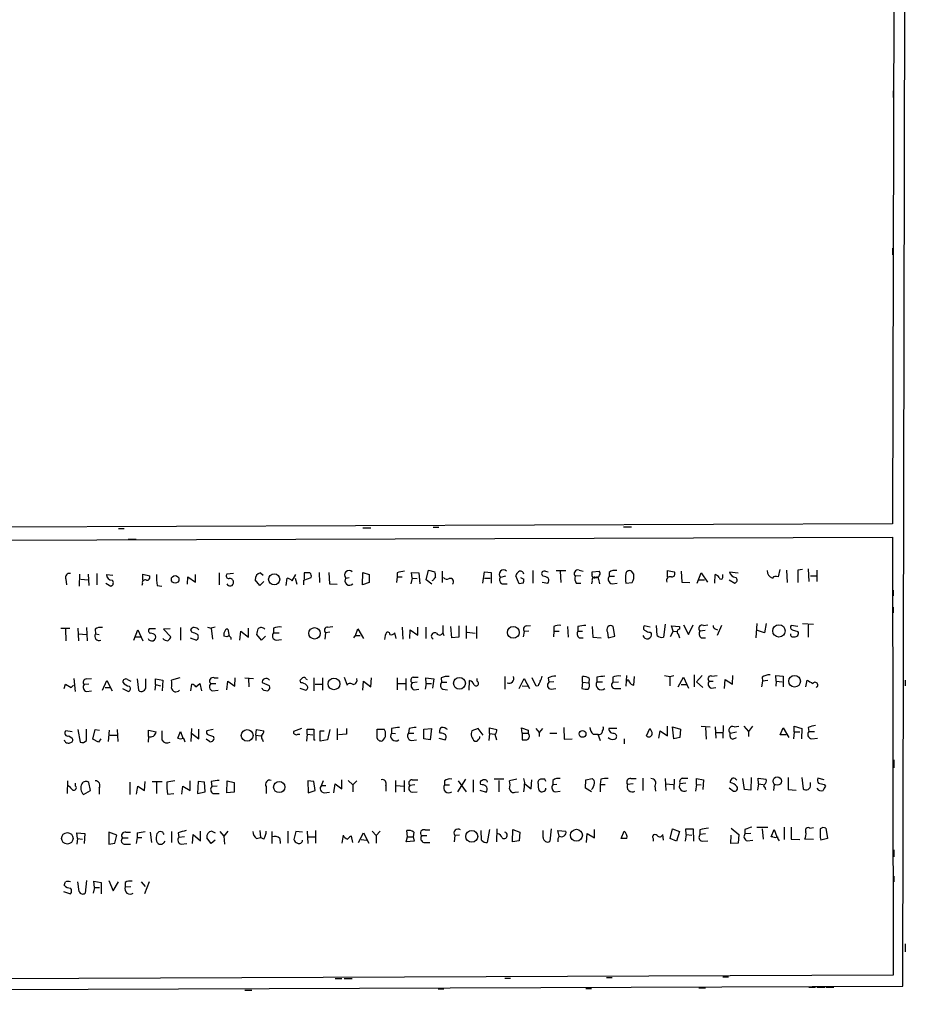
# Model space of a CAD drawing. Extents: x 0 to 724, y 6 to 883.
# Drawn here: x 591 to 724, y 6 to 152 of the extents above; entities that cross this region are included whole.
import ezdxf

# ---------------------------------------------------------------- set-up
doc = ezdxf.new("R2010")
doc.units = 0
doc.header["$MEASUREMENT"] = 0
doc.layers.add('MAIN', color=5, linetype='CONTINUOUS')

msp = doc.modelspace()

# ---------------------------------------------------------------- linework, layer by layer
at = {"layer": 'MAIN'}
for p, q in [((722.2913, 8.4666), (723.9847, 874.0986)), ((722.376, 872.4053), (720.7673, 77.1313)), ((720.852, 141.478), (720.852, 140.462)), ((720.7673, 118.11), (720.7673, 117.094)), ((720.7673, 77.1313), (34.6287, 74.5066)), ((605.79, 76.454), (606.6367, 76.454)), ((642.112, 76.5386), (643.2973, 76.5386)), ((652.526, 76.6233), (653.3727, 76.6233)), ((680.8047, 76.708), (681.99, 76.708)), ((34.6287, 72.644), (720.7673, 75.184)), ((607.2293, 74.8453), (608.4147, 74.8453)), ((720.7673, 75.184), (720.852, 10.0753)), ((651.51, 68.834), (651.8487, 70.2733)), ((651.8487, 70.2733), (652.78, 70.0193)), ((674.2007, 70.2733), (674.7933, 70.104)), ((704.0033, 70.358), (703.7493, 69.2573)), ((705.0193, 70.2733), (705.104, 68.4106)), ((707.39, 70.358), (706.7127, 70.2733)), ((706.7127, 70.2733), (706.7127, 68.4106)), ((708.2367, 70.4426), (708.3213, 68.58)), ((709.5067, 70.2733), (709.5067, 68.58)), ((598.0007, 68.9186), (598.0853, 68.072)), ((600.0327, 69.6806), (599.948, 67.9026)), ((600.202, 68.9186), (601.3027, 68.834)), ((601.3027, 69.6806), (601.3873, 67.9873)), ((602.5727, 69.7653), (602.5727, 68.072)), ((604.012, 69.596), (604.9433, 69.5113)), ((609.4307, 68.7493), (609.4307, 69.6806)), ((609.4307, 69.6806), (610.4467, 69.4266)), ((616.0347, 68.1566), (616.1193, 69.2573)), ((616.1193, 69.2573), (617.22, 68.4953)), ((617.22, 68.4953), (617.22, 69.596)), ((620.776, 69.85), (620.776, 68.072)), ((622.8927, 69.7653), (621.8767, 69.6806)), ((626.7873, 67.9873), (626.11, 68.834)), ((626.872, 69.85), (627.2953, 69.5113)), ((630.682, 67.9873), (630.8513, 69.088)), ((631.6133, 68.6646), (632.1213, 69.596)), ((632.0367, 69.088), (632.2907, 68.1566)), ((633.3067, 68.7493), (634.4073, 69.1726)), ((634.238, 69.85), (633.3913, 69.85)), ((633.3913, 69.85), (633.3913, 68.9186)), ((635.5927, 69.9346), (635.6773, 68.4106)), ((637.032, 69.9346), (637.1167, 68.2413)), ((639.572, 69.088), (640.08, 69.1726)), ((642.0273, 68.072), (642.112, 69.9346)), ((642.112, 69.9346), (643.0433, 69.596)), ((643.0433, 69.596), (643.0433, 68.4106)), ((647.192, 69.2573), (647.1073, 68.4106)), ((647.192, 69.85), (647.192, 69.2573)), ((647.192, 69.2573), (647.954, 69.2573)), ((649.3933, 69.088), (649.224, 68.2413)), ((649.3933, 69.088), (649.3087, 69.9346)), ((649.3087, 69.9346), (650.4093, 69.85)), ((649.3933, 69.088), (650.1553, 69.0033)), ((650.4093, 69.85), (650.5787, 68.2413)), ((652.3567, 68.1566), (651.51, 68.834)), ((653.8807, 70.104), (653.8807, 68.4106)), ((659.892, 68.326), (660.146, 70.0193)), ((660.146, 70.0193), (661.162, 69.9346)), ((660.146, 69.088), (660.9927, 69.088)), ((661.162, 69.9346), (661.162, 68.326)), ((663.2787, 69.342), (662.5167, 69.1726)), ((665.3107, 68.2413), (664.8027, 69.4266)), ((665.48, 69.1726), (665.988, 68.9186)), ((667.3427, 70.1886), (667.3427, 68.326)), ((668.8667, 69.342), (668.6973, 69.5113)), ((669.2053, 70.104), (669.6287, 70.0193)), ((670.814, 70.1886), (672.2533, 70.1886)), ((671.4067, 70.104), (671.4913, 68.4106)), ((674.4547, 69.4266), (673.608, 69.342)), ((676.148, 70.0193), (677.164, 70.104)), ((676.148, 69.6806), (676.148, 70.0193)), ((677.0793, 68.9186), (677.2487, 68.2413)), ((678.688, 69.9346), (678.688, 69.342)), ((678.688, 69.342), (679.45, 69.342)), ((682.3287, 69.6806), (681.99, 70.104)), ((687.324, 69.2573), (687.324, 70.1886)), ((687.324, 70.1886), (688.34, 70.0193)), ((689.356, 70.104), (689.4407, 68.4953)), ((691.7267, 68.326), (692.3193, 69.85)), ((691.9807, 68.834), (692.8273, 68.834)), ((692.3193, 69.85), (693.2507, 68.4953)), ((694.3513, 68.326), (694.436, 69.596)), ((695.5367, 69.1726), (695.5367, 69.596)), ((696.468, 68.834), (697.3147, 68.326)), ((696.5527, 70.0193), (697.8227, 69.85)), ((708.5753, 69.4266), (709.422, 69.4266)), ((603.9273, 68.326), (604.6893, 67.9026)), ((609.346, 68.326), (609.2613, 67.9873)), ((611.5473, 67.9873), (612.2247, 67.9026)), ((627.38, 68.58), (626.7873, 67.9873)), ((633.3067, 68.072), (633.3067, 68.7493)), ((637.1167, 68.2413), (638.302, 68.1566)), ((643.0433, 68.4106), (642.0273, 68.072)), ((652.526, 68.7493), (652.3567, 68.6646)), ((662.7707, 68.2413), (663.5327, 68.2413)), ((665.9033, 68.326), (665.3107, 68.2413)), ((668.6973, 68.4953), (669.544, 68.326)), ((673.7773, 68.326), (674.4547, 68.326)), ((676.148, 68.6646), (676.0633, 68.2413)), ((679.1113, 68.2413), (679.8733, 68.326)), ((681.1433, 68.326), (682.0747, 68.4106)), ((689.4407, 68.4953), (690.626, 68.4106)), ((720.852, 67.31), (720.852, 66.4633)), ((720.852, 64.77), (720.852, 63.9233)), ((597.2387, 61.6373), (598.5933, 61.6373)), ((597.916, 61.468), (598.0007, 59.7746)), ((599.7787, 61.6373), (599.8633, 59.7746)), ((601.0487, 61.722), (601.1333, 59.7746)), ((602.3187, 61.468), (602.4033, 60.7906)), ((611.2933, 61.5526), (610.362, 61.5526)), ((613.4947, 61.5526), (612.4787, 61.468)), ((612.4787, 61.468), (613.5793, 60.3673)), ((615.0187, 61.722), (615.0187, 59.8593)), ((618.998, 61.8066), (619.5907, 61.6373)), ((620.1833, 61.8066), (619.5907, 61.6373)), ((619.5907, 61.6373), (619.76, 60.0286)), ((622.046, 61.468), (622.2153, 60.452)), ((625.094, 60.2826), (625.094, 61.6373)), ((628.8193, 61.6373), (628.8193, 60.96)), ((636.8627, 61.8066), (637.6247, 61.8913)), ((641.0113, 60.5366), (641.35, 61.5526)), ((641.35, 61.5526), (642.1967, 60.1133)), ((647.954, 61.8066), (648.0387, 60.0286)), ((650.24, 60.6213), (650.24, 61.8066)), ((651.4253, 61.8066), (651.4253, 60.1133)), ((653.9653, 62.0606), (653.9653, 60.96)), ((655.32, 60.198), (655.1507, 61.8913)), ((656.336, 61.976), (656.336, 60.2826)), ((657.4367, 61.976), (657.4367, 60.1133)), ((658.9607, 61.8913), (658.9607, 60.1133)), ((666.4113, 61.976), (667.004, 62.0606)), ((670.4753, 61.8913), (670.4753, 61.214)), ((672.5073, 61.8913), (672.592, 60.2826)), ((674.0313, 61.8913), (674.0313, 61.214)), ((676.148, 61.8913), (676.2327, 60.2826)), ((679.5347, 60.452), (679.2807, 61.8913)), ((684.784, 61.8066), (683.8527, 61.976)), ((685.8, 60.5366), (685.7153, 62.0606)), ((686.9853, 62.23), (686.7313, 60.2826)), ((688.1707, 61.214), (687.9167, 61.976)), ((687.9167, 61.976), (689.102, 61.8913)), ((689.102, 61.8913), (689.102, 61.468)), ((689.6947, 62.1453), (690.4567, 60.706)), ((690.4567, 60.706), (691.134, 62.1453)), ((692.658, 62.0606), (693.3353, 62.1453)), ((694.436, 61.5526), (694.7747, 61.3833)), ((695.3673, 62.0606), (694.69, 60.5366)), ((700.6167, 62.3146), (700.4473, 60.198)), ((701.9713, 62.3146), (701.7173, 60.96)), ((706.7127, 61.8913), (705.6967, 62.0606)), ((707.39, 62.3146), (708.9987, 62.23)), ((708.2367, 62.1453), (708.2367, 60.2826)), ((599.8633, 60.7906), (601.0487, 60.706)), ((602.4033, 60.7906), (602.9113, 60.706)), ((608.076, 59.8593), (608.6687, 61.3833)), ((608.33, 60.3673), (609.1767, 60.3673)), ((608.6687, 61.3833), (609.4307, 59.7746)), ((616.458, 60.198), (617.3893, 59.8593)), ((616.712, 61.0446), (616.5427, 61.3833)), ((621.8767, 60.3673), (621.4533, 60.452)), ((623.824, 59.8593), (623.9933, 61.214)), ((623.9933, 61.214), (625.094, 60.2826)), ((627.0413, 59.8593), (626.364, 60.706)), ((627.634, 60.452), (627.0413, 59.8593)), ((628.8193, 60.96), (629.666, 60.96)), ((636.524, 60.96), (636.4393, 60.0286)), ((637.2013, 61.0446), (636.524, 60.96)), ((640.7573, 60.198), (641.0113, 60.5366)), ((641.0113, 60.5366), (641.6887, 60.5366)), ((645.414, 60.5366), (645.3293, 59.944)), ((645.4987, 60.7906), (645.414, 60.5366)), ((647.0227, 60.1133), (646.8533, 60.96)), ((649.0547, 60.1133), (649.1393, 61.3833)), ((649.1393, 61.3833), (650.24, 60.6213)), ((653.9653, 60.96), (654.1347, 60.5366)), ((656.336, 60.2826), (655.32, 60.198)), ((657.606, 61.0446), (658.7913, 60.8753)), ((666.0727, 61.1293), (665.9033, 60.3673)), ((666.75, 61.214), (666.0727, 61.1293)), ((670.4753, 61.214), (670.3907, 60.3673)), ((670.4753, 61.214), (671.2373, 61.214)), ((674.0313, 61.214), (674.7087, 61.214)), ((674.2007, 60.198), (674.7933, 60.198)), ((676.2327, 60.2826), (677.5027, 60.198)), ((678.434, 61.0446), (678.5187, 60.198)), ((678.5187, 60.198), (679.5347, 60.452)), ((684.784, 61.0446), (684.9533, 60.8753)), ((688.1707, 61.214), (687.7473, 60.3673)), ((688.1707, 61.214), (688.7633, 61.1293)), ((688.9327, 60.7906), (689.102, 60.198)), ((692.912, 61.2986), (692.15, 61.214)), ((692.3193, 60.198), (692.9967, 60.198)), ((701.7173, 60.96), (700.7013, 61.2986)), ((705.866, 61.3833), (706.7127, 61.1293)), ((629.2427, 59.8593), (630.0047, 59.944)), ((599.186, 54.1866), (599.3553, 52.2393)), ((601.0487, 54.102), (601.8107, 54.1866)), ((614.934, 54.2713), (613.664, 53.9326)), ((620.014, 54.2713), (620.6067, 54.2713)), ((623.062, 53.0013), (623.1467, 54.2713)), ((624.586, 54.2713), (625.856, 54.1866)), ((625.094, 54.1866), (625.1787, 52.9166)), ((634.8307, 54.2713), (634.8307, 52.324)), ((636.1007, 54.2713), (636.1007, 52.4086)), ((639.318, 54.356), (639.7413, 53.1706)), ((643.2973, 52.9166), (643.382, 54.2713)), ((647.192, 54.2713), (647.192, 52.4933)), ((648.462, 54.1866), (648.462, 52.4086)), ((649.5627, 54.356), (650.3247, 54.356)), ((651.51, 53.4246), (651.4253, 54.2713)), ((651.4253, 54.2713), (652.6107, 54.102)), ((653.7113, 54.2713), (653.796, 53.594)), ((659.0453, 53.7633), (659.0453, 54.1866)), ((663.194, 54.4406), (663.194, 52.578)), ((665.3107, 52.6626), (666.0727, 54.1866)), ((666.0727, 54.1866), (666.8347, 52.6626)), ((667.8507, 53.0013), (667.258, 54.2713)), ((669.6287, 54.2713), (669.7133, 53.594)), ((674.7087, 53.594), (674.7087, 54.4406)), ((675.7247, 54.1866), (675.64, 53.5093)), ((676.8253, 54.356), (676.8253, 53.6786)), ((679.196, 54.356), (679.196, 53.594)), ((681.228, 54.61), (681.1433, 53.0013)), ((682.3287, 53.1706), (682.4133, 54.4406)), ((686.9007, 54.61), (687.6627, 54.4406)), ((687.6627, 54.4406), (688.2553, 54.61)), ((687.6627, 54.4406), (687.6627, 53.086)), ((688.9327, 52.9166), (689.6947, 54.356)), ((689.6947, 54.356), (690.4567, 52.7473)), ((691.3033, 54.6946), (691.3033, 52.9166)), ((692.4887, 54.61), (691.642, 53.6786)), ((693.928, 54.5253), (694.69, 54.61)), ((696.976, 53.34), (697.0607, 54.61)), ((701.3787, 54.356), (701.4633, 53.7633)), ((703.4953, 53.7633), (703.4107, 54.61)), ((703.4107, 54.61), (704.5113, 54.5253)), ((704.5113, 54.5253), (704.5113, 52.9166)), ((597.7467, 52.6626), (597.916, 53.34)), ((597.916, 53.34), (598.7627, 52.832)), ((598.7627, 52.832), (599.1013, 53.1706)), ((601.3873, 53.34), (600.71, 53.2553)), ((603.4193, 52.4086), (604.0967, 53.848)), ((603.8427, 52.832), (604.6047, 52.832)), ((604.0967, 53.848), (604.8587, 52.324)), ((606.3827, 52.6626), (607.314, 52.2393)), ((607.1447, 54.0173), (607.6527, 53.7633)), ((608.584, 54.102), (608.7533, 52.4086)), ((609.854, 53.0013), (609.854, 54.102)), ((611.2933, 53.2553), (611.2087, 52.4086)), ((611.2933, 53.2553), (611.2933, 54.102)), ((611.2933, 54.102), (612.394, 53.9326)), ((611.2933, 53.2553), (612.0553, 53.086)), ((612.394, 53.9326), (612.3093, 52.324)), ((616.5427, 52.324), (616.712, 53.34)), ((617.3047, 52.9166), (617.8973, 53.4246)), ((617.8973, 53.4246), (618.1513, 52.324)), ((619.506, 53.4246), (620.268, 53.4246)), ((621.8767, 52.4933), (622.046, 53.7633)), ((622.046, 53.7633), (623.062, 53.0013)), ((628.2267, 53.086), (627.2107, 53.5093)), ((632.714, 52.7473), (633.6453, 52.4086)), ((632.8833, 53.5093), (632.7987, 53.9326)), ((633.6453, 54.102), (633.8147, 54.0173)), ((635, 53.34), (636.016, 53.34)), ((642.112, 52.4086), (642.1967, 53.7633)), ((642.1967, 53.7633), (643.2973, 52.9166)), ((647.3613, 53.4246), (648.3773, 53.4246)), ((650.1553, 53.594), (649.3933, 53.5093)), ((651.51, 53.4246), (651.3407, 52.578)), ((651.51, 53.4246), (652.272, 53.4246)), ((652.6107, 54.102), (652.4413, 52.7473)), ((653.796, 53.594), (654.558, 53.594)), ((657.86, 52.4086), (657.9447, 53.848)), ((665.734, 53.086), (666.5807, 53.0013)), ((668.1047, 53.086), (667.8507, 53.0013)), ((670.4753, 53.6786), (669.7133, 53.594)), ((670.052, 52.578), (670.7293, 52.6626)), ((674.7087, 53.594), (674.624, 52.6626)), ((674.7087, 53.594), (675.64, 53.5093)), ((676.8253, 53.6786), (677.672, 53.6786)), ((679.196, 53.594), (680.0427, 53.6786)), ((679.6193, 52.6626), (680.3813, 52.6626)), ((689.356, 53.2553), (690.2027, 53.2553)), ((691.642, 53.6786), (692.5733, 52.832)), ((693.5047, 53.7633), (694.0973, 53.7633)), ((693.8433, 52.7473), (694.5207, 52.832)), ((695.7907, 52.6626), (695.8753, 54.0173)), ((695.8753, 54.0173), (696.976, 53.34)), ((701.4633, 53.7633), (701.294, 52.9166)), ((702.2253, 53.848), (701.4633, 53.7633)), ((703.4953, 53.7633), (703.4107, 53.0013)), ((703.4953, 53.7633), (704.342, 53.6786)), ((707.898, 52.9166), (708.0673, 53.9326)), ((722.63, 53.9326), (722.63, 53.086)), ((601.0487, 52.2393), (601.8107, 52.324)), ((619.76, 52.324), (620.6067, 52.4086)), ((627.38, 52.4086), (627.9727, 52.324)), ((649.732, 52.4933), (650.4093, 52.578)), ((653.9653, 52.578), (654.6427, 52.4933)), ((660.908, 45.974), (660.908, 46.8206)), ((660.908, 46.8206), (662.0087, 46.5666)), ((665.734, 46.0586), (665.6493, 46.8206)), ((665.6493, 46.8206), (666.6653, 46.482)), ((671.9147, 46.9053), (671.9993, 45.1273)), ((687.324, 45.6353), (687.324, 47.0746)), ((688.086, 46.99), (689.2713, 46.6513)), ((688.2553, 45.212), (688.086, 46.99)), ((692.3193, 47.0746), (693.674, 46.99)), ((692.9967, 46.9053), (693.0813, 45.1273)), ((694.436, 46.99), (694.5207, 45.2966)), ((695.6213, 47.1593), (695.5367, 45.2966)), ((697.23, 46.99), (697.9073, 47.0746)), ((698.6693, 47.0746), (699.3467, 46.3126)), ((699.9393, 47.0746), (699.3467, 46.3126)), ((704.088, 45.8046), (704.5113, 46.8206)), ((704.5113, 46.8206), (705.358, 45.3813)), ((706.12, 46.228), (706.12, 47.0746)), ((706.12, 47.0746), (707.3053, 46.736)), ((708.2367, 46.9053), (708.3213, 46.3126)), ((598.932, 46.228), (598.0007, 46.3973)), ((598.424, 45.6353), (598.932, 45.2966)), ((599.7787, 46.5666), (600.1173, 44.704)), ((601.0487, 44.958), (601.0487, 46.6513)), ((601.98, 45.1273), (602.3187, 46.5666)), ((602.3187, 46.5666), (602.996, 46.482)), ((604.4353, 46.482), (604.266, 44.7886)), ((604.52, 45.72), (605.536, 45.72)), ((605.6207, 46.5666), (605.7053, 44.7886)), ((610.2773, 45.5506), (610.1927, 44.704)), ((610.2773, 45.5506), (610.2773, 46.482)), ((610.2773, 46.482), (611.378, 46.228)), ((614.5953, 45.2966), (615.0187, 46.3126)), ((615.0187, 46.3126), (615.3573, 45.2966)), ((616.6273, 46.736), (616.5427, 44.7886)), ((616.6273, 46.0586), (617.728, 45.212)), ((617.728, 45.212), (617.728, 46.6513)), ((619.8447, 46.5666), (618.9133, 46.3973)), ((619.1673, 45.8046), (619.9293, 45.5506)), ((626.1947, 45.72), (626.2793, 46.5666)), ((626.1947, 45.72), (626.1947, 44.958)), ((626.1947, 45.72), (626.9567, 45.6353)), ((626.2793, 46.5666), (627.38, 46.3973)), ((632.968, 46.736), (631.7827, 46.3126)), ((632.46, 45.8893), (632.714, 45.8893)), ((633.8147, 45.8893), (633.73, 44.8733)), ((633.8147, 45.8893), (633.8147, 46.6513)), ((633.8147, 46.6513), (634.8307, 46.6513)), ((633.8147, 45.8893), (634.6613, 45.8046)), ((634.8307, 46.6513), (634.8307, 45.0426)), ((635.762, 44.8733), (635.762, 46.3973)), ((635.762, 46.3973), (636.3547, 46.3973)), ((637.2013, 46.5666), (636.8627, 45.0426)), ((638.302, 46.736), (638.302, 45.0426)), ((639.6567, 45.8893), (638.4713, 45.8046)), ((639.6567, 46.736), (639.6567, 45.8893)), ((644.2287, 45.2966), (644.2287, 46.6513)), ((644.2287, 46.6513), (645.2447, 46.6513)), ((646.3453, 46.736), (646.3453, 46.0586)), ((646.3453, 46.0586), (646.938, 45.974)), ((648.97, 46.736), (648.8853, 46.0586)), ((648.8853, 46.0586), (649.6473, 46.0586)), ((651.1713, 46.6513), (652.272, 46.736)), ((651.1713, 45.212), (651.1713, 46.6513)), ((652.272, 46.736), (652.1027, 45.0426)), ((653.6267, 46.0586), (653.4573, 46.228)), ((659.2147, 46.736), (658.2833, 46.3973)), ((659.9767, 45.72), (659.2147, 46.736)), ((660.908, 45.974), (660.8233, 44.958)), ((660.908, 45.974), (661.67, 45.8893)), ((661.67, 45.8893), (661.924, 45.0426)), ((665.734, 46.0586), (666.6653, 46.0586)), ((665.734, 46.0586), (665.734, 45.0426)), ((666.6653, 46.482), (666.6653, 46.0586)), ((667.766, 46.736), (668.274, 46.1433)), ((668.782, 46.736), (668.274, 46.1433)), ((668.274, 46.1433), (668.274, 45.5506)), ((669.8827, 46.0586), (670.8987, 46.0586)), ((676.3173, 45.8893), (676.9947, 45.8893)), ((676.9947, 45.8893), (677.3333, 44.958)), ((679.7887, 46.736), (678.6033, 46.736)), ((679.5347, 45.974), (679.704, 45.8046)), ((684.1913, 45.6353), (684.6993, 46.736)), ((686.054, 45.2966), (686.2233, 46.3973)), ((686.2233, 46.3973), (687.324, 45.6353)), ((689.1867, 45.3813), (688.2553, 45.212)), ((689.2713, 46.6513), (689.1867, 45.3813)), ((694.5207, 46.1433), (695.6213, 46.1433)), ((696.6373, 46.0586), (697.5687, 46.228)), ((697.0607, 45.1273), (697.5687, 45.3813)), ((699.3467, 46.3126), (699.3467, 45.5506)), ((704.9347, 45.8046), (704.088, 45.8046)), ((706.12, 46.228), (706.0353, 45.212)), ((706.12, 46.228), (706.9667, 46.228)), ((707.3053, 46.736), (707.2207, 45.212)), ((708.3213, 46.3126), (709.168, 46.3126)), ((602.8267, 44.704), (601.98, 45.1273)), ((603.1653, 45.212), (602.8267, 44.704)), ((619.3367, 44.7886), (618.8287, 45.1273)), ((627.2107, 45.0426), (627.2953, 44.7886)), ((634.8307, 45.0426), (635, 45.0426)), ((636.8627, 45.0426), (635.762, 44.8733)), ((649.3087, 44.958), (650.0707, 45.0426)), ((652.1027, 45.0426), (651.1713, 45.212)), ((653.3727, 45.2966), (654.304, 45.0426)), ((671.9993, 45.1273), (673.1847, 45.212)), ((680.8893, 45.212), (680.8893, 44.45)), ((708.7447, 45.212), (709.5913, 45.2966)), ((720.9367, 42.0793), (720.9367, 40.894)), ((598.2547, 38.9466), (598.17, 37.084)), ((599.44, 38.1846), (599.44, 38.608)), ((601.6413, 37.5073), (601.3873, 38.6926)), ((607.4833, 38.7773), (607.4833, 36.9146)), ((608.4993, 36.9993), (608.6687, 38.1846)), ((608.6687, 38.1846), (609.6847, 37.5073)), ((609.6847, 37.5073), (609.7693, 38.862)), ((610.7853, 38.862), (612.3093, 38.862)), ((611.4627, 38.7773), (611.4627, 37.084)), ((614.172, 38.9466), (612.9867, 38.7773)), ((615.188, 36.9993), (615.3573, 38.1846)), ((615.3573, 38.1846), (616.458, 37.5073)), ((616.458, 37.5073), (616.458, 38.9466)), ((617.6433, 38.862), (617.5587, 37.084)), ((618.5747, 38.7773), (617.6433, 38.862)), ((618.6593, 37.338), (618.5747, 38.7773)), ((619.5907, 38.862), (619.6753, 38.1)), ((620.4373, 38.1846), (619.6753, 38.1)), ((621.8767, 37.1686), (621.9613, 38.9466)), ((621.9613, 38.9466), (622.9773, 38.6926)), ((622.9773, 38.6926), (622.9773, 37.2533)), ((627.7187, 38.1), (627.7187, 37.084)), ((633.8993, 38.9466), (633.984, 37.1686)), ((634.8307, 38.862), (633.8993, 38.9466)), ((635, 37.5073), (634.8307, 38.862)), ((635.9313, 38.2693), (636.27, 39.0313)), ((635.9313, 38.2693), (636.6087, 38.2693)), ((637.794, 37.1686), (637.9633, 38.5233)), ((637.9633, 38.5233), (638.9793, 37.7613)), ((638.9793, 37.7613), (638.9793, 39.116)), ((639.9107, 39.0313), (640.588, 38.354)), ((641.1807, 38.9466), (640.588, 38.354)), ((640.588, 38.354), (640.588, 37.338)), ((645.4987, 38.2693), (645.4987, 37.4226)), ((646.938, 39.0313), (646.938, 37.2533)), ((647.0227, 38.2693), (648.208, 38.1846)), ((648.208, 39.0313), (648.208, 37.338)), ((649.8167, 38.354), (649.0547, 38.2693)), ((649.3933, 39.116), (650.24, 39.116)), ((654.2193, 38.9466), (654.2193, 38.354)), ((654.2193, 38.354), (654.9813, 38.354)), ((657.352, 39.2006), (656.1667, 37.338)), ((656.2513, 38.9466), (657.4367, 37.338)), ((658.4527, 39.116), (658.4527, 37.2533)), ((659.8073, 38.354), (659.5533, 38.4386)), ((660.4847, 39.0313), (660.5693, 38.7773)), ((663.0247, 39.2006), (661.5853, 39.2006)), ((662.2627, 39.0313), (662.2627, 37.338)), ((664.972, 39.2006), (663.8713, 38.9466)), ((666.1573, 38.6926), (665.988, 39.2853)), ((666.1573, 38.5233), (667.0887, 37.7613)), ((667.0887, 37.7613), (667.1733, 39.116)), ((669.1207, 39.2006), (668.6127, 39.2006)), ((670.306, 39.0313), (670.306, 38.354)), ((670.8987, 38.4386), (670.306, 38.354)), ((675.132, 37.846), (675.2167, 39.116)), ((675.2167, 39.116), (676.148, 39.2853)), ((677.418, 39.2006), (677.3333, 38.4386)), ((677.3333, 38.4386), (677.3333, 37.338)), ((677.3333, 38.4386), (678.0953, 38.4386)), ((682.244, 38.5233), (681.3973, 38.4386)), ((681.9053, 39.2853), (682.6673, 39.2853)), ((683.6833, 39.37), (683.6833, 37.5073)), ((685.4613, 38.1846), (685.546, 37.4226)), ((686.9853, 39.2853), (687.07, 37.5073)), ((687.07, 38.5233), (688.1707, 38.4386)), ((688.34, 39.2006), (688.2553, 37.6766)), ((690.0333, 38.608), (689.1867, 38.5233)), ((689.5253, 39.37), (690.372, 39.37)), ((691.642, 38.4386), (691.4727, 37.4226)), ((691.642, 38.4386), (691.642, 39.2853)), ((691.642, 39.2853), (692.658, 39.116)), ((691.642, 38.4386), (692.3193, 38.354)), ((692.658, 39.116), (692.5733, 37.6766)), ((697.484, 39.2006), (697.6533, 39.116)), ((698.754, 37.6766), (698.5, 39.2853)), ((699.77, 39.4546), (699.6853, 37.592)), ((700.8707, 38.5233), (700.7013, 37.592)), ((700.8707, 38.5233), (700.786, 39.37)), ((700.786, 39.37), (701.9713, 39.2006)), ((700.8707, 38.5233), (701.548, 38.4386)), ((703.1567, 38.4386), (703.072, 37.5073)), ((705.2733, 39.4546), (705.2733, 37.6766)), ((707.3053, 39.4546), (707.4747, 37.7613)), ((708.5753, 38.354), (708.5753, 38.6926)), ((710.6073, 39.116), (709.676, 39.37)), ((710.6073, 38.4386), (710.7767, 38.1846)), ((600.6253, 36.9146), (601.6413, 37.5073)), ((602.9113, 37.846), (602.9113, 36.9993)), ((613.0713, 36.9993), (614.0027, 37.084)), ((617.5587, 37.084), (618.6593, 37.338)), ((619.8447, 37.084), (620.776, 37.084)), ((622.9773, 37.2533), (621.8767, 37.1686)), ((633.984, 37.1686), (635, 37.5073)), ((636.3547, 37.1686), (637.1167, 37.2533)), ((649.3933, 37.2533), (650.1553, 37.338)), ((659.4687, 37.592), (660.4, 37.2533)), ((664.718, 37.2533), (665.226, 37.338)), ((670.6447, 37.338), (671.4067, 37.4226)), ((676.0633, 37.338), (675.132, 37.846)), ((696.468, 37.9306), (697.1453, 37.4226)), ((699.6853, 37.592), (698.754, 37.6766)), ((701.802, 38.0153), (701.8867, 37.6766)), ((705.2733, 37.6766), (706.4587, 37.592)), ((599.694, 30.3953), (599.6093, 31.242)), ((599.6093, 31.242), (600.7947, 31.1573)), ((600.7947, 31.1573), (600.71, 29.6333)), ((604.3507, 31.3266), (604.3507, 29.5486)), ((605.536, 30.9033), (604.3507, 31.3266)), ((605.282, 29.718), (605.536, 30.9033)), ((606.8907, 31.3266), (607.568, 31.3266)), ((608.584, 31.242), (608.584, 30.5646)), ((610.5313, 31.3266), (610.7007, 29.8026)), ((611.4627, 30.9033), (611.378, 30.48)), ((612.394, 31.3266), (611.9707, 31.4113)), ((613.664, 31.4113), (613.664, 29.8026)), ((614.68, 31.242), (614.7647, 30.5646)), ((616.7967, 29.6333), (616.8813, 30.988)), ((616.8813, 30.988), (617.982, 30.0566)), ((617.982, 30.0566), (617.982, 31.496)), ((619.6753, 31.496), (620.1833, 31.242)), ((620.8607, 31.4113), (621.4533, 30.734)), ((622.046, 31.496), (621.4533, 30.734)), ((621.4533, 30.734), (621.538, 29.5486)), ((626.7873, 31.5806), (626.872, 30.5646)), ((628.5653, 31.4113), (628.5653, 29.6333)), ((630.936, 31.496), (630.936, 29.718)), ((632.1213, 31.4113), (631.8673, 30.226)), ((633.1373, 31.3266), (632.1213, 31.4113)), ((633.8147, 31.496), (633.8993, 29.6333)), ((635.0847, 31.5806), (635.0847, 29.718)), ((639.1487, 30.9033), (638.9793, 29.718)), ((640.588, 29.8026), (640.4187, 30.734)), ((641.4347, 29.8026), (642.1967, 31.242)), ((642.1967, 31.242), (642.9587, 29.718)), ((643.4667, 31.496), (644.0593, 30.8186)), ((644.652, 31.496), (644.0593, 30.8186)), ((644.0593, 30.8186), (644.0593, 29.718)), ((648.716, 30.6493), (648.6313, 31.5806)), ((649.6473, 31.3266), (649.5627, 30.6493)), ((650.8327, 30.8186), (651.5947, 30.8186)), ((651.3407, 31.6653), (652.018, 31.6653)), ((655.7433, 30.8186), (655.6587, 29.8873)), ((656.4207, 30.9033), (655.7433, 30.8186)), ((659.7227, 30.1413), (659.638, 31.5806)), ((660.908, 31.75), (660.5693, 29.8026)), ((662.0087, 31.8346), (661.924, 29.8873)), ((664.2947, 29.8873), (664.3793, 31.75)), ((664.3793, 31.75), (665.3953, 31.3266)), ((665.3953, 31.3266), (665.3107, 30.0566)), ((668.8667, 30.5646), (668.8667, 31.5806)), ((670.052, 31.8346), (669.8827, 29.972)), ((671.2373, 30.734), (671.068, 31.5806)), ((671.068, 31.5806), (672.2533, 31.496)), ((675.3013, 29.8026), (675.386, 31.1573)), ((675.386, 31.1573), (676.4867, 30.48)), ((676.4867, 30.48), (676.4867, 31.75)), ((680.466, 30.3953), (680.8893, 31.496)), ((686.7313, 30.1413), (686.6467, 30.988)), ((687.7473, 30.3953), (688.086, 31.8346)), ((688.086, 31.8346), (689.102, 31.4113)), ((689.102, 31.4113), (688.6787, 29.972)), ((690.118, 30.988), (689.9487, 29.972)), ((690.118, 30.988), (690.0333, 31.8346)), ((690.0333, 31.8346), (691.134, 31.8346)), ((690.118, 30.988), (690.9647, 30.9033)), ((691.134, 31.8346), (691.2187, 29.972)), ((692.15, 31.6653), (692.15, 30.988)), ((692.9967, 31.0726), (692.15, 30.988)), ((696.722, 29.6333), (696.8067, 30.9033)), ((696.8067, 31.9193), (697.9073, 30.988)), ((697.9073, 30.988), (697.8227, 29.718)), ((698.8387, 31.75), (698.8387, 31.0726)), ((699.6853, 31.1573), (698.8387, 31.0726)), ((702.2253, 32.004), (700.6167, 32.004)), ((701.3787, 31.8346), (701.548, 30.3106)), ((702.7333, 30.6493), (703.1567, 31.75)), ((703.1567, 31.75), (703.58, 30.6493)), ((704.6807, 32.0886), (704.6807, 30.226)), ((705.6967, 32.0886), (705.6967, 30.3106)), ((708.4907, 31.9193), (708.9987, 32.004)), ((710.8613, 31.9193), (711.1153, 30.3953)), ((599.694, 30.3953), (599.6093, 29.5486)), ((599.694, 30.3953), (600.456, 30.3106)), ((604.3507, 29.5486), (605.282, 29.718)), ((606.3827, 30.48), (607.2293, 30.48)), ((606.806, 29.5486), (607.568, 29.5486)), ((608.584, 30.5646), (608.4147, 29.6333)), ((608.584, 30.5646), (609.2613, 30.5646)), ((612.5633, 29.8026), (612.7327, 29.972)), ((615.6113, 30.6493), (614.7647, 30.5646)), ((615.1033, 29.5486), (615.95, 29.6333)), ((619.5907, 29.6333), (618.9133, 30.48)), ((620.1833, 30.1413), (619.5907, 29.6333)), ((626.2793, 30.3953), (626.872, 30.5646)), ((627.38, 30.3106), (626.872, 30.5646)), ((629.7507, 30.3953), (629.8353, 29.6333)), ((633.984, 30.6493), (635, 30.6493)), ((641.858, 30.226), (642.62, 30.1413)), ((648.5467, 29.8873), (648.716, 30.6493)), ((649.732, 29.972), (648.5467, 29.8873)), ((648.716, 30.6493), (649.5627, 30.6493)), ((649.5627, 30.6493), (649.732, 29.972)), ((651.1713, 29.8026), (652.018, 29.8026)), ((665.3107, 30.0566), (664.2947, 29.8873)), ((681.3127, 30.3953), (680.466, 30.3953)), ((685.2073, 30.3953), (685.2073, 29.972)), ((688.6787, 29.972), (687.7473, 30.3953)), ((692.4887, 29.972), (693.3353, 30.0566)), ((697.8227, 29.718), (696.722, 29.6333)), ((699.1773, 30.0566), (700.024, 30.1413)), ((702.9873, 30.6493), (702.7333, 30.6493)), ((705.6967, 30.3106), (706.9667, 30.226)), ((708.9987, 30.226), (707.7287, 30.3106)), ((711.1153, 30.3953), (710.0993, 30.1413)), ((720.9367, 28.702), (720.9367, 27.686)), ((599.948, 22.5213), (599.7787, 23.9606)), ((601.0487, 24.13), (600.8793, 22.2673)), ((602.234, 23.114), (602.1493, 24.0453)), ((602.1493, 24.0453), (603.25, 23.876)), ((603.25, 23.876), (603.25, 22.1826)), ((604.3507, 24.13), (605.028, 22.606)), ((605.028, 22.606), (605.79, 23.9606)), ((606.806, 23.876), (606.806, 23.1986)), ((609.1767, 23.9606), (609.7693, 23.2833)), ((610.362, 23.9606), (609.6847, 22.1826)), ((720.9367, 24.8073), (720.9367, 23.9606)), ((597.662, 22.5213), (598.678, 22.1826)), ((602.234, 23.114), (602.0647, 22.2673)), ((602.234, 23.114), (602.996, 23.114)), ((606.806, 23.1986), (607.6527, 23.2833)), ((722.63, 14.732), (722.63, 13.5466)), ((720.852, 10.0753), (8.2973, 7.1966)), ((637.9633, 9.5673), (638.9793, 9.5673)), ((639.318, 9.5673), (640.5033, 9.5673)), ((663.194, 9.652), (664.0407, 9.652)), ((678.2647, 9.7366), (679.1113, 9.7366)), ((695.5367, 9.8213), (696.3833, 9.8213)), ((6.6887, 5.7573), (722.2913, 8.4666)), ((624.586, 7.874), (625.602, 7.874)), ((653.288, 8.0433), (654.1347, 8.0433)), ((675.2167, 8.128), (676.0633, 8.128)), ((691.9807, 8.2126), (692.9967, 8.2126)), ((708.3213, 8.2973), (709.3373, 8.2973)), ((709.5067, 8.2973), (710.692, 8.2973)), ((710.8613, 8.2973), (712.0467, 8.2973))]:
    msp.add_line(p, q, dxfattribs=at)
for centre, radius in [((614.2197, 68.8802), 0.5679), ((628.9231, 68.9038), 0.8248), ((634.9239, 60.8766), 0.8526), ((664.4277, 61.0133), 0.8791), ((703.8912, 61.2217), 0.9122), ((637.8032, 53.3573), 0.8698), ((656.4411, 53.455), 0.8775), ((706.1983, 53.7569), 0.8693), ((624.9153, 45.7042), 0.8693), ((674.7217, 45.9231), 0.5009), ((703.6365, 38.9119), 0.6191), ((629.6773, 38.0328), 0.8298), ((598.214, 30.4089), 0.8508), ((658.2676, 30.7061), 0.8799), ((673.7975, 30.863), 0.8922)]:
    msp.add_circle(centre, radius, dxfattribs=at)
for centre, radius, start, end in [((662.9823, 69.6383), 0.6573, 45, 225), ((674.0374, 69.723), 0.5741, 73.47189, 221.58215), ((679.4924, 68.9607), 1.2631, 76.433519, 129.555259), ((598.5196, 69.1977), 0.5893, 74.407189, 208.274411), ((604.8587, 69.596), 0.8467, 180, 270), ((609.727, 68.4192), 0.3922, 57.327102, 193.745728), ((609.987, 69.2422), 0.4953, 264.40337, 21.85726), ((618.7521, 69.1728), 7.3017, 176.677314, 189.343898), ((622.2153, 69.4266), 0.4233, 143.124688, 270), ((622.3231, 68.4414), 0.5721, 5.405678, 100.860186), ((627.0234, 68.9427), 0.9198, 99.473586, 186.786618), ((630.4461, 67.4614), 1.6763, 45.870102, 76.011837), ((633.8146, 69.3843), 0.6294, 340.344339, 47.723862), ((640.0377, 69.5536), 0.6573, 45, 225), ((640.08, 68.6647), 0.6549, 140.19779, 320.191069), ((648.4412, 66.9486), 3.1589, 92.694476, 113.294332), ((779.6837, -15.6639), 152.6259, 146.192738, 146.421942), ((651.2965, 69.4687), 1.5824, 352.322568, 20.362373), ((654.5665, 69.5537), 0.6419, 216.421795, 300.960695), ((655.066, 68.5291), 0.5035, 312.279048, 109.647701), ((662.9928, 68.8022), 0.6032, 142.117519, 248.397882), ((665.9026, 69.0886), 1.1507, 126.016391, 162.917772), ((665.5194, 69.6529), 0.4694, 3.382946, 128.686496), ((665.0581, 68.7492), 0.9452, 333.402419, 10.324365), ((669.0501, 69.723), 0.4114, 67.83652, 210.966145), ((668.7818, 67.8174), 1.527, 56.315136, 86.812677), ((669.0967, 68.7614), 0.6242, 315.772379, 31.546171), ((674.9624, 69.0456), 1.3865, 167.655866, 211.266381), ((676.4867, 69.5113), 0.3787, 153.441716, 296.558284), ((676.5078, 68.8128), 0.3891, 67.613458, 202.386542), ((676.783, 69.6383), 0.4827, 254.745922, 344.745922), ((676.8254, 68.9751), 0.2602, 347.454468, 130.620402), ((676.9368, 69.7691), 0.4047, 320.42467, 55.846581), ((679.1843, 68.9011), 0.6639, 138.382946, 263.686497), ((685.6982, 69.0456), 4.6114, 171.021172, 188.9776), ((681.6937, 69.6171), 0.57, 58.677654, 164.930019), ((680.5785, 69.3702), 1.7775, 327.325588, 10.056902), ((687.7437, 68.729), 0.5559, 71.868166, 204.859363), ((687.976, 69.723), 0.4694, 262.743283, 39.145968), ((694.0973, 68.4953), 1.1516, 36.024081, 72.896174), ((695.2827, 69.1726), 0.254, 180, 0), ((697.5308, 70.1596), 0.9881, 188.162904, 267.285273), ((697.1878, 68.7916), 0.4826, 285.245747, 52.137512), ((703.2458, 70.1397), 1.1063, 177.46635, 251.931928), ((703.4191, 68.707), 0.6418, 59.034712, 143.580088), ((604.5622, 68.3683), 0.4827, 285.265529, 52.109403), ((622.3693, 68.4298), 0.5275, 200.94002, 7.1331), ((603.123, 60.4944), 1.2629, 76.430326, 129.560428), ((610.6724, 61.2704), 0.4195, 137.724474, 250.347095), ((616.983, 61.2732), 0.4539, 81.421795, 165.960695), ((616.9868, 60.7477), 0.9764, 40.614024, 86.247599), ((621.919, 61.1717), 0.3223, 66.799076, 156.815414), ((414.7938, 103.4553), 215.8459, 348.576772, 348.80595), ((627.002, 61.0385), 0.6957, 38.12346, 132.355128), ((629.7081, 59.6487), 2.1782, 82.173823, 114.082141), ((636.8716, 61.312), 0.4947, 91.030888, 225.360346), ((666.4202, 61.4814), 0.4947, 91.030888, 225.376725), ((671.2372, 60.4521), 1.6284, 81.022983, 117.896356), ((676.6887, 47.5196), 14.6153, 95.780417, 100.475958), ((678.9102, 61.4151), 0.6034, 52.115855, 217.884145), ((684.1632, 61.6937), 0.4196, 137.723556, 250.334234), ((689.1086, 61.1065), 0.3616, 91.045948, 240.889987), ((692.4697, 61.5979), 0.4996, 67.855685, 230.213518), ((694.5463, 61.9931), 0.454, 171.450515, 255.942335), ((706.0071, 61.7784), 0.4195, 137.724474, 250.347095), ((602.8976, 60.4177), 0.6192, 142.969092, 295.613313), ((610.743, 60.325), 0.5893, 201.043095, 21.034021), ((610.5583, 59.9095), 0.9662, 40.47072, 91.601349), ((613.129, 60.7404), 0.9662, 220.470721, 271.601349), ((612.4794, 60.7053), 1.1507, 306.016391, 342.917772), ((532.494, -150.7781), 227.9507, 68.088657, 68.317863), ((617.0697, 60.3635), 0.597, 302.369607, 35.007745), ((622.8079, 60.6212), 1.3651, 150.249913, 187.119811), ((622.1292, 60.0178), 0.4312, 350.144439, 125.84663), ((629.3157, 60.5192), 0.6639, 138.39513, 263.687446), ((645.795, 60.7483), 0.2993, 351.875312, 171.875312), ((646.303, 61.3409), 0.6693, 251.559637, 325.310261), ((652.7524, 60.4685), 0.4948, 55.307776, 242.766822), ((653.4801, 61.1325), 0.515, 209.9657, 340.428505), ((674.741, 60.8102), 0.8165, 150.361301, 228.569835), ((684.3184, 60.706), 0.6533, 194.935936, 14.929722), ((684.8689, 62.5692), 1.527, 236.315136, 266.812677), ((686.4775, 61.1862), 0.9386, 223.795632, 285.688804), ((692.8599, 60.8102), 0.8167, 150.36824, 228.554055), ((705.9663, 60.6993), 0.3659, 165.54976, 294.841863), ((706.2531, 60.8753), 0.5251, 255.318078, 28.927431), ((619.8257, 53.8085), 0.4996, 67.860007, 230.213518), ((627.7524, 53.5978), 0.5805, 35.217593, 119.709379), ((548.3055, 138.7394), 119.7134, 314.893869, 315.123086), ((633.3066, 53.9325), 0.3787, 26.585347, 116.55152), ((640.5482, 53.9274), 0.6835, 280.49453, 22.283935), ((649.6898, 53.8903), 0.4828, 105.265529, 232.109403), ((654.6001, 52.2827), 2.1782, 82.173823, 114.082141), ((663.8092, 54.1641), 0.7108, 247.107303, 22.892697), ((667.1752, 54.6093), 1.5244, 326.291169, 356.841227), ((670.8776, 51.3711), 3.1577, 92.691875, 113.297943), ((674.9204, 53.1284), 1.3292, 52.762832, 99.164681), ((719.7425, -241.9056), 299.354, 98.013486, 98.242672), ((680.0851, 52.365), 2.1805, 82.192822, 114.063605), ((693.7856, 54.1058), 0.443, 71.25013, 230.643246), ((702.451, 52.8461), 1.852, 86.501825, 125.381588), ((601.1909, 52.8512), 0.6281, 139.959683, 256.917197), ((601.0577, 53.6073), 0.4948, 91.042258, 225.352106), ((606.8922, 53.6677), 0.4312, 54.16115, 189.840197), ((607.8454, 54.7314), 1.7868, 219.534195, 255.522795), ((607.1245, 52.6461), 0.4488, 294.977557, 52.333315), ((609.199, 52.8992), 0.6628, 227.7455, 8.859844), ((611.6329, 53.34), 2.1158, 343.732105, 16.265296), ((614.3384, 52.8641), 0.6844, 189.825646, 318.280956), ((616.3733, 52.2393), 1.1516, 36.024081, 72.896174), ((619.9631, 52.9505), 0.6586, 133.954124, 252.038241), ((711.8856, 137.2529), 119.7487, 224.885409, 225.114592), ((627.5353, 53.721), 0.3875, 100.497939, 213.11188), ((627.7186, 52.832), 0.568, 296.574073, 26.56054), ((632.9802, 52.5238), 0.9902, 40.782042, 95.615598), ((633.4558, 52.8154), 0.4488, 294.977557, 52.333315), ((640.2433, 52.8137), 0.6159, 45.802483, 144.588841), ((649.8744, 53.1052), 0.6283, 139.971417, 256.899431), ((654.2415, 53.1461), 0.6317, 134.846083, 244.071813), ((657.6483, 52.8744), 1.0177, 16.919786, 73.067804), ((658.8929, 53.4246), 0.3714, 223.155907, 65.774365), ((837.5789, -31.2153), 189.2834, 153.323728, 153.552938), ((670.0641, 53.1465), 0.5686, 128.093274, 268.780696), ((675.3012, 54.9492), 2.3848, 253.502805, 276.116527), ((674.925, 53.1048), 0.8215, 320.111376, 29.498328), ((677.5104, 53.2784), 0.7934, 149.708736, 309.091757), ((679.572, 53.203), 0.5425, 133.879626, 275.002223), ((681.4396, 53.7209), 0.2158, 348.700477, 168.66924), ((682.4345, 54.0174), 0.8533, 203.39255, 262.878315), ((693.9857, 53.3592), 0.6282, 139.965551, 256.899431), ((835.4927, 265.3571), 246.8553, 238.922659, 239.151838), ((709.2421, 53.1918), 0.4023, 296.565051, 144.642783), ((689.2625, -249.5256), 299.354, 98.013486, 98.242672), ((691.8023, -207.1751), 257.4985, 99.345902, 99.575088), ((654.1346, 46.3126), 0.6826, 119.738635, 187.119811), ((653.7453, 45.551), 1.3552, 48.535683, 87.856058), ((677.2773, 47.0043), 1.4713, 183.858111, 229.271992), ((677.4448, 46.7322), 0.4047, 304.153419, 39.57533), ((697.0002, 46.4819), 0.5576, 65.664036, 229.393132), ((709.4856, 44.0051), 3.1577, 92.691875, 113.297943), ((598.2725, 46.0497), 0.4412, 128.023034, 290.081846), ((610.5681, 46.3111), 0.8142, 249.074145, 354.141653), ((950.9244, 45.7199), 338.7004, 179.885408, 180.114575), ((619.2379, 46.1856), 0.3875, 146.88812, 259.502061), ((619.4697, 45.2966), 0.5251, 255.328633, 28.927431), ((627.8039, 45.5508), 0.7811, 167.490286, 220.586974), ((626.7027, 46.3127), 0.6826, 299.738635, 7.11981), ((632.2075, 46.2388), 0.4312, 170.144439, 305.84663), ((644.1723, 45.9035), 1.3074, 313.68291, 34.88862), ((646.9745, 45.636), 0.7579, 146.112853, 308.469728), ((649.3817, 45.6178), 0.6639, 138.39513, 263.686497), ((653.5427, 44.5365), 1.5244, 56.291169, 86.841227), ((653.8566, 45.478), 0.6243, 315.77878, 31.541369), ((659.5096, 45.9172), 1.3169, 158.619513, 232.434856), ((658.9178, 45.5085), 0.5525, 302.507782, 4.370073), ((661.3314, 46.482), 0.6826, 299.738635, 7.11981), ((666.1576, 45.593), 0.6889, 317.47065, 42.52322), ((677.1868, 46.3387), 0.4887, 246.855286, 6.88654), ((679.1961, 46.1011), 0.9884, 226.738188, 279.856868), ((679.5602, 46.7953), 0.9587, 183.546139, 222.848561), ((721.5224, 215.4144), 174.5652, 255.853161, 256.082336), ((679.3654, 45.5506), 0.4233, 269.986465, 36.875312), ((684.545, 45.9944), 0.5041, 225.434051, 347.965577), ((684.0522, 45.986), 0.9906, 354.397613, 49.212375), ((697.2215, 45.7623), 0.655, 153.106363, 255.789799), ((708.8177, 45.8718), 0.6639, 138.39513, 263.686497), ((598.3393, 45.1696), 0.6061, 192.096078, 294.776461), ((598.5934, 45.0426), 0.4233, 269.986465, 36.875312), ((600.4137, 45.4517), 0.8043, 248.375849, 322.135637), ((613.029, 45.5083), 0.9294, 210.071391, 300.071391), ((615.0187, 46.2709), 1.0623, 246.511757, 293.483297), ((614.739, 44.6446), 0.9588, 3.551733, 42.844497), ((644.7789, 45.4446), 0.5698, 195.05579, 301.34662), ((658.876, 45.2122), 0.3788, 243.45524, 333.401126), ((665.9877, 47.4159), 2.3868, 263.898391, 286.492768), ((768.0154, 207.293), 239.4974, 224.889638, 225.118804), ((599.186, 37.9185), 0.3678, 242.591912, 46.332732), ((601.467, 37.8719), 1.2747, 149.268271, 228.676653), ((600.9394, 38.2471), 0.6317, 44.846083, 154.071813), ((602.3792, 38.2693), 0.68, 321.496798, 95.104413), ((624.6006, 38.4389), 11.6188, 178.331016, 187.117371), ((620.121, 37.6522), 0.6318, 134.865338, 244.067622), ((662.5043, -257.3501), 299.3045, 98.014144, 98.243348), ((628.2726, 38.4242), 0.6418, 71.079457, 210.340618), ((636.4277, 37.8285), 0.6639, 138.39513, 263.687446), ((644.9796, 38.5483), 0.5894, 331.743362, 105.580834), ((649.4022, 38.6214), 0.4947, 91.030888, 225.376725), ((649.5357, 37.8652), 0.6282, 139.965551, 256.899431), ((654.8484, 37.9314), 0.7579, 146.108638, 308.475646), ((655.0237, 37.9727), 1.2631, 76.433519, 129.555259), ((659.8779, 38.6503), 0.3875, 100.497939, 213.11188), ((660.146, 38.3964), 0.7196, 61.921424, 118.078576), ((659.9009, 37.6945), 0.6662, 318.523601, 98.077795), ((661.8402, 38.354), 2.1158, 343.732105, 16.265296), ((327.4196, 80.3407), 341.2884, 352.761431, 352.990612), ((668.5643, 38.7078), 0.4952, 84.390726, 201.872304), ((671.2369, 38.5231), 3.1322, 179.996341, 198.923755), ((584.5654, -3.2887), 94.6305, 26.45046, 26.67967), ((670.7869, 37.9499), 0.6281, 139.959683, 256.917197), ((671.1104, 38.0574), 1.2631, 76.433519, 129.555259), ((675.1438, 38.6565), 1.3438, 313.178636, 357.931612), ((675.8094, 38.6926), 0.6826, 352.88019, 60.261365), ((678.2645, 35.3945), 3.8991, 86.261973, 102.538849), ((681.7925, 38.7773), 0.5205, 77.480746, 220.597713), ((682.104, 38.1), 0.7836, 154.399598, 300.18381), ((684.9292, 38.608), 0.68, 321.490205, 95.104413), ((689.8265, 38.1471), 0.7422, 149.544632, 300.455369), ((689.7792, 38.7774), 0.6447, 113.192756, 203.212594), ((697.5942, 38.6333), 0.9587, 137.151439, 176.453861), ((696.4933, 37.2785), 1.4214, 35.305731, 84.185525), ((697.1492, 38.9737), 0.4045, 34.126202, 129.613322), ((697.2864, 37.846), 0.4463, 251.569111, 34.694341), ((701.8302, 38.2411), 0.2275, 119.754253, 262.88123), ((701.4632, 38.9466), 0.5681, 296.574073, 26.56054), ((707.9158, 38.2604), 0.6661, 228.530046, 8.077795), ((710.208, 39.0434), 0.6243, 148.453829, 224.227622), ((752.534, 250.1731), 215.8457, 258.57026, 258.799443), ((879.9622, -46.844), 189.3505, 153.316988, 153.54613), ((664.5011, 37.8513), 0.6362, 188.13265, 289.936166), ((668.703, 37.9137), 0.5909, 223.450361, 353.421019), ((710.184, 38.2586), 0.7931, 211.349084, 288.679401), ((606.7777, 30.8187), 0.5203, 77.45686, 220.612044), ((607.1133, 45.7722), 14.6044, 275.779611, 280.478261), ((612.0129, 30.8611), 0.5518, 94.385964, 175.614036), ((527.8187, -11.1727), 94.6529, 26.450487, 26.679643), ((699.9292, -264.9366), 308.2032, 105.828261, 106.057426), ((619.8267, 30.5887), 0.9198, 99.473586, 186.786618), ((627.2393, 31.5103), 1.4713, 183.858111, 229.271992), ((625.8704, 31.383), 1.8518, 324.610514, 3.498552), ((640.1293, 31.3405), 1.0736, 204.029678, 253.590583), ((640.7574, 29.6333), 1.1516, 107.103826, 143.975919), ((648.8431, 30.2687), 1.3289, 52.758438, 99.170997), ((651.1524, 31.2025), 0.4996, 67.860007, 230.213518), ((651.3137, 30.4145), 0.6282, 139.965551, 256.899431), ((656.2196, 31.189), 0.6034, 52.129181, 217.870819), ((661.7971, 30.1836), 1.0178, 16.932196, 73.080214), ((663.067, 30.861), 0.4827, 232.12814, 74.742799), ((672.2109, 30.0991), 1.1623, 146.890992, 190.498837), ((671.57, 31.3488), 0.699, 241.579893, 12.157161), ((680.2752, 30.628), 1.0633, 347.358388, 54.721033), ((685.482, 30.6373), 0.3661, 29.68858, 221.378795), ((686.1754, 31.1432), 0.4962, 220.84924, 341.773186), ((692.6309, 30.5839), 0.6281, 139.959683, 256.917197), ((693.603, 27.7023), 4.221, 92.484836, 110.135029), ((699.3197, 30.6685), 0.6282, 139.965551, 256.899431), ((783.9966, -222.0805), 267.7346, 108.316967, 108.54615), ((706.2895, 31.0725), 1.6284, 332.103644, 8.977017), ((708.2367, 31.5806), 0.4234, 53.132809, 216.867191), ((715.135, 31.2417), 5.1545, 173.394909, 192.326498), ((710.5029, 31.228), 0.7787, 62.595812, 128.827588), ((606.7587, 30.089), 0.5425, 133.879626, 275.002223), ((612.3635, 30.3831), 0.9903, 174.384402, 229.217958), ((612.0592, 30.122), 0.5968, 234.975732, 327.641471), ((615.2457, 30.1605), 0.6282, 139.965551, 256.899431), ((628.9886, 29.6048), 1.098, 46.047932, 107.961359), ((632.4601, 30.3107), 0.5988, 188.131456, 261.857718), ((632.6294, 30.1581), 0.5082, 239.999205, 358.105497), ((660.4725, 30.7881), 0.9902, 220.782042, 275.60984), ((669.5283, 30.5317), 0.6625, 177.153144, 302.341842), ((703.326, 31.2842), 0.7196, 241.921424, 298.078576), ((704.6208, 30.7083), 0.9579, 183.531189, 222.867946), ((470.8239, 66.0341), 133.8752, 341.453843, 341.683013), ((598.5912, 24.0744), 1.0487, 216.363981, 274.747762), ((598.297, 22.7226), 1.2953, 72.894019, 107.105981), ((607.5256, 22.6909), 1.3865, 77.655866, 121.266381), ((598.2333, 22.606), 0.614, 316.405547, 43.587694), ((600.5089, 22.7436), 0.6034, 201.619776, 307.870819), ((607.5377, 22.9099), 0.7866, 158.467761, 305.217593)]:
    msp.add_arc(centre, radius, start, end, dxfattribs=at)

doc.saveas('drawing.dxf')
